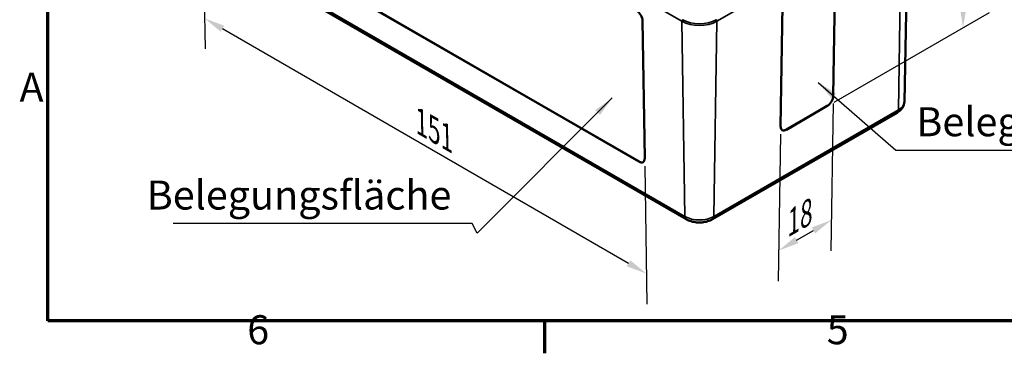
# Model space of a CAD drawing. Units: millimetres. Extents: x 0 to 420, y 0 to 297.
# Drawn here: x 7 to 126, y 6 to 46 of the extents above; entities that cross this region are included whole.
import ezdxf

# ---------------------------------------------------------------- set-up
doc = ezdxf.new("R2010")
doc.units = ezdxf.units.MM
doc.layers.get('0').update_dxf_attribs({"lineweight": 25})
for name, color, linetype, lineweight in [('Bemaßung (ISO)', 7, 'Continuous', 25), ('Rahmen (ISO)', 7, 'Continuous', 70), ('Sichtbar (ISO)', 7, 'Continuous', 50), ('Sichtbar schmal (ISO)', 7, 'Continuous', 35), ('Symbol (ISO)', 7, 'Continuous', 25)]:
    doc.layers.add(name, color=color, linetype=linetype, lineweight=lineweight)
doc.styles.add('Notiztext (DIN)', font='isocpeur.ttf')
doc.dimstyles.new('Standard (DIN)', dxfattribs={"dimtxt": 3.5, "dimasz": 2.5, "dimexe": 3.175, "dimexo": 0.8, "dimgap": 0.8, "dimtad": 1, "dimrnd": 1e-08, "dimzin": 0, "dimtxsty": 'Notiztext (DIN)', "dimcen": 0.09, "dimdle": 10, "dimclrd": 256, "dimclre": 256, "dimclrt": 256, "dimadec": 0, "dimazin": 0, "dimtfac": 1, "dimtmove": 0, "dimatfit": 3, "dimfxl": 1, "dimtolj": 1, "dimtzin": 0, "dimlwd": -1, "dimlwe": -1, "dimarcsym": 0})
doc.dimstyles.new('Standard - Methode 2a (DIN)$7', dxfattribs={"dimtxt": 3.5, "dimasz": 2.5, "dimexe": 3.175, "dimexo": 0.8, "dimgap": 0.8, "dimtad": 1, "dimtih": 1, "dimtoh": 1, "dimrnd": 1e-08, "dimtxsty": 'Notiztext (DIN)', "dimcen": 0.09, "dimdle": 10, "dimclrd": 256, "dimclre": 256, "dimclrt": 256, "dimazin": 2, "dimtfac": 1, "dimtmove": 0, "dimatfit": 3, "dimfxl": 1, "dimtolj": 1, "dimlwd": -1, "dimlwe": -1, "dimarcsym": 0})

# ---------------------------------------------------------------- blocks, each defined once
blk = doc.blocks.new('Ränder Standardrahmen')
at = {"layer": 'Rahmen (ISO)'}
blk.add_line((70, 10), (70, 6.1), dxfattribs=at)
at = {"layer": 'Rahmen (ISO)', "flags": 128}
blk.add_lwpolyline([(10, 10), (10, 287), (410, 287), (410, 10), (10, 10)], dxfattribs=at)
at = {"layer": 'Rahmen (ISO)', "char_height": 3.5, "attachment_point": 7, "style": 'Notiztext (DIN)'}
for s, insert in [('A', (6.58, 35.38)), ('6', (34.08, 6.1)), ('5', (104.08, 6.1))]:
    blk.add_mtext(s, dxfattribs=dict(at, insert=insert))
blk = doc.blocks.new('*D24')
at = {"layer": 'Bemaßung (ISO)', "transparency": 16777216}
for p, q in [((104.85, 36.23), (104.58, 18.48)), ((98.49, 32.56), (98.22, 14.81)), ((100.44, 19.75), (102.47, 20.93))]:
    blk.add_line(p, q, dxfattribs=at)
for points in [[(102.27, 21.29), (102.68, 20.57), (104.64, 22.18)], [(100.23, 20.12), (100.65, 19.39), (98.28, 18.5)]]:
    blk.add_solid(points, dxfattribs=at)
at = {"layer": 'Defpoints', "color": 0, "transparency": 16777216}
for p in [(104.87, 37.16), (98.5, 33.49), (104.64, 22.18)]:
    blk.add_point(p, dxfattribs=at)
at = {"layer": 'Bemaßung (ISO)', "transparency": 16777216, "insert": (97.91, 22.49), "char_height": 3.5, "attachment_point": 1, "rotation": 30, "style": 'Notiztext (DIN)'}
blk.add_mtext('\\A1;{\\Q30.874;\\W0.816;\\H0.809x;18}', dxfattribs=at)
blk = doc.blocks.new('*D25')
at = {"layer": 'Bemaßung (ISO)', "transparency": 16777216}
for p, q in [((28.72, 59.52), (28.98, 42.83)), ((31.09, 45.28), (80.14, 16.96)), ((82.11, 28.7), (82.36, 12.01))]:
    blk.add_line(p, q, dxfattribs=at)
for points in [[(31.29, 45.64), (30.88, 44.92), (28.92, 46.53)], [(80.35, 17.32), (79.93, 16.6), (82.31, 15.71)]]:
    blk.add_solid(points, dxfattribs=at)
at = {"layer": 'Defpoints', "color": 0, "transparency": 16777216}
for p in [(28.71, 60.45), (82.1, 29.63), (82.31, 15.71)]:
    blk.add_point(p, dxfattribs=at)
at = {"layer": 'Bemaßung (ISO)', "transparency": 16777216, "insert": (55.83, 35.19), "char_height": 3.5, "attachment_point": 1, "rotation": 330, "style": 'Notiztext (DIN)'}
blk.add_mtext('\\A1;{\\Q-30.874;\\W0.816;\\H0.809x;151}', dxfattribs=at)
blk = doc.blocks.new('*D35')
at = {"layer": 'Bemaßung (ISO)', "transparency": 16777216}
for p, q in [((105.2, 52.6), (123.98, 63.44)), ((120.74, 59.09), (120.57, 47.9)), ((104.96, 36.41), (123.73, 47.25))]:
    blk.add_line(p, q, dxfattribs=at)
for points in [[(120.32, 59.1), (121.15, 59.08), (120.78, 61.59)], [(120.15, 47.91), (120.98, 47.9), (120.53, 45.4)]]:
    blk.add_solid(points, dxfattribs=at)
at = {"layer": 'Defpoints', "color": 0, "transparency": 16777216}
for p in [(104.4, 52.13), (120.53, 45.4), (104.15, 35.95)]:
    blk.add_point(p, dxfattribs=at)
at = {"layer": 'Bemaßung (ISO)', "transparency": 16777216, "insert": (116.97, 51.94), "char_height": 3.5, "attachment_point": 1, "rotation": 89.1263, "style": 'Notiztext (DIN)'}
blk.add_mtext('\\A1;{\\Q-30.874;\\W0.809;\\H0.816x;40}', dxfattribs=at)

msp = doc.modelspace()

# ---------------------------------------------------------------- linework, layer by layer
at = {"layer": 'Sichtbar (ISO)'}
for p, q in [((113.456, 36.473), (113.964, 60.238)), ((24.156, 58.616), (87.088, 22.282)), ((81.401, 29.23), (29.428, 59.236)), ((29.432, 59.238), (81.404, 29.232)), ((104.865, 37.167), (105.087, 51.734)), ((105.09, 51.731), (104.868, 37.165)), ((98.504, 33.491), (98.726, 48.057)), ((81.842, 46.22), (82.095, 29.631)), ((99.196, 33.092), (104.145, 35.95)), ((104.149, 35.948), (99.199, 33.09)), ((90.298, 22.282), (112.572, 35.141))]:
    msp.add_line(p, q, dxfattribs=at)
for centre, major_axis, start_param, end_param in [((81.135, 46.628), (0.513, -0.858), 0.7768225, 2.3476188), ((104.158, 36.759), (0.513, 0.858), 3.9355665, 5.5063628), ((104.161, 36.757), (-0.513, -0.858), 0.7939738, 2.3647701), ((99.211, 33.899), (-0.513, -0.858), 5.5063628, 7.0771591), ((99.208, 33.901), (-0.513, -0.858), 0.0036302, 0.7939738), ((81.388, 30.039), (0.513, -0.858), 5.4892115, 7.0600078), ((81.392, 30.041), (0.513, -0.858), 5.4892115, 6.2795551)]:
    msp.add_ellipse(centre, major_axis=major_axis, ratio=0.5671862, start_param=start_param, end_param=end_param, dxfattribs=at)
for points, knots in [([(112.572, 35.141), (112.665, 35.195), (112.753, 35.254), (112.921, 35.387), (113, 35.46), (113.145, 35.622), (113.211, 35.711), (113.323, 35.906), (113.37, 36.012), (113.435, 36.236), (113.454, 36.354), (113.456, 36.473)], [0, 0, 0, 0, 0.15461105, 0.15461105, 0.3092221, 0.3092221, 0.46383315, 0.46383315, 0.6184442, 0.6184442, 0.77305526, 0.77305526, 0.77305526, 0.77305526]), ([(87.088, 22.282), (87.276, 22.173), (87.479, 22.089), (87.905, 21.964), (88.127, 21.923), (88.579, 21.882), (88.808, 21.882), (89.26, 21.923), (89.482, 21.964), (89.907, 22.089), (90.111, 22.173), (90.298, 22.282)], [4.712389, 4.712389, 4.712389, 4.712389, 5.0265482, 5.0265482, 5.3407075, 5.3407075, 5.6548668, 5.6548668, 5.969026, 5.969026, 6.2831853, 6.2831853, 6.2831853, 6.2831853])]:
    msp.add_open_spline(points, degree=3, knots=knots, dxfattribs=at)
at = {"layer": 'Sichtbar schmal (ISO)'}
for p, q in [((23.641, 82.51), (86.574, 46.175)), ((86.933, 22.614), (24.001, 58.948)), ((90.813, 46.175), (113.087, 59.035)), ((113.087, 59.035), (112.727, 35.474)), ((86.574, 46.175), (86.933, 22.614)), ((90.813, 46.175), (90.454, 22.614)), ((104.868, 37.165), (104.865, 37.167)), ((104.149, 35.948), (104.145, 35.95)), ((112.727, 35.474), (90.454, 22.614)), ((99.199, 33.09), (99.196, 33.092)), ((81.401, 29.23), (81.404, 29.232))]:
    msp.add_line(p, q, dxfattribs=at)
for centre, major_axis, start_param, end_param in [((86.68, 46.239), (-0.075, -0.13), 3.9269908, 5.5152404), ((88.693, 47.399), (2.997, 0), 3.9269908, 5.4977871), ((88.693, 47.524), (-2.847, 0), 0.7853982, 2.3561945), ((90.707, 46.239), (-0.075, 0.13), 3.9095375, 5.4977871), ((110.967, 36.49), (2.489, 0), 5.4977871, 6.2708424), ((112.197, 35.791), (0.375, -0.65), 0, 0.7679449), ((88.693, 23.63), (-2.489, 0), 0.7853982, 2.3561945), ((87.463, 22.931), (-0.375, -0.65), 5.5152404, 6.2831853), ((89.923, 22.931), (0.375, -0.65), 0, 0.7679449)]:
    msp.add_ellipse(centre, major_axis=major_axis, ratio=0.5773503, start_param=start_param, end_param=end_param, dxfattribs=at)

# ---------------------------------------------------------------- block references
msp.add_blockref('Ränder Standardrahmen', (0, 0))

# ---------------------------------------------------------------- texts
at = {"layer": 'Symbol (ISO)', "char_height": 3.5, "width": 34.27922, "style": 'Notiztext (DIN)'}
for insert, attachment_point in [((114.905, 31.202), 7), ((58.74, 22.357), 9)]:
    msp.add_mtext('{Belegungsfläche}', dxfattribs=dict(at, insert=insert, attachment_point=attachment_point))

# ---------------------------------------------------------------- dimensions: what is measured, and where the dimension line sits
at = {"layer": 'Bemaßung (ISO)'}
for base, p1, p2, angle, text, override, picture, middle in [((120.528, 45.404), (104.396, 52.132), (104.149, 35.948), 89.12633, '{\\Q-30.874;\\W0.809;\\H0.816x;<>}', {"dimdec": 0, "dimlfac": 2.471145, "dimtp": 0, "dimtm": 0, "dimtdec": 2, "dimtofl": 0, "dimatfit": 1}, '*D35', (120.652, 53.497)), ((82.308, 15.706), (28.709, 60.453), (82.095, 29.631), 150, '{\\Q-30.874;\\W0.816;\\H0.809x;<>}', {"dimdec": 0, "dimlfac": 2.44949, "dimtp": 0, "dimtm": 0, "dimtdec": 2, "dimtofl": 0, "dimatfit": 1}, '*D25', (55.614, 31.118)), ((104.64, 22.179), (98.504, 33.491), (104.868, 37.165), 210, '{\\Q30.874;\\W0.816;\\H0.809x;<>}', {"dimdec": 0, "dimlfac": 2.44949, "dimtp": 0, "dimtm": 0, "dimtdec": 2, "dimtofl": 0, "dimatfit": 1}, '*D24', (101.458, 20.342))]:
    dim = msp.add_linear_dim(base=base, p1=p1, p2=p2, angle=angle, text=text, dimstyle='Standard (DIN)', override=override, dxfattribs=at)
    dim.commit()
    dim.dimension.update_dxf_attribs({"geometry": picture, "text_midpoint": middle, "dimtype": 160})

# ---------------------------------------------------------------- leaders
at = {"layer": 'Symbol (ISO)', "annotation_type": 0, "has_hookline": 1, "text_width": 33.6}
for points, hookline_direction in [([(103.055, 38.802), (112.405, 30.618), (114.905, 30.618)], 0), ([(78.174, 36.924), (61.857, 20.607), (61.24, 21.774), (58.74, 21.774)], 1)]:
    msp.add_leader(points, dimstyle='Standard - Methode 2a (DIN)$7', override={"dimgap": 0, "dimtad": 1}, dxfattribs=dict(at, hookline_direction=hookline_direction))

doc.saveas('drawing.dxf')
